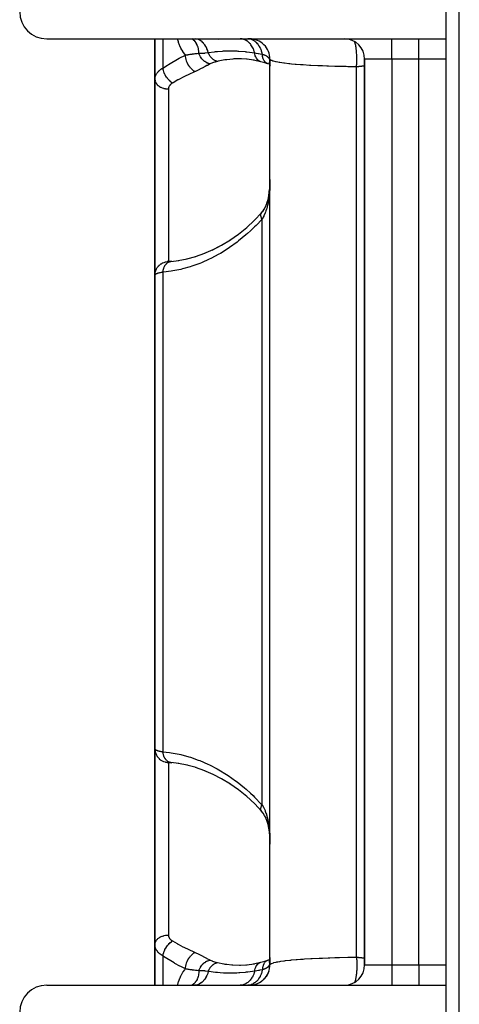
# Model space of a CAD drawing. Units: millimetres. Extents: x -302 to 494, y -351 to 351.
# Drawn here: x -70 to -38, y 233 to 306 of the extents above; entities that cross this region are included whole.
import ezdxf

# ---------------------------------------------------------------- set-up
doc = ezdxf.new("R2010")
doc.units = ezdxf.units.MM
doc.linetypes.add('DASHED', pattern=[9.652, 8.128, -1.524])
doc.layers.add('nevidi', color=4, linetype='DASHED')

msp = doc.modelspace()

# ---------------------------------------------------------------- linework, layer by layer
at = {"color": 2}
for p, q in [((-39, 346.75), (-39, 304.75)), ((-38, 193.75), (-38, 345.75)), ((-68.5, 304.75), (-39, 304.75)), ((-60.5, 304.75), (-60.5, 301.746)), ((-60.5, 301.746), (-60.5, 304.75)), ((-57.659, 304.75), (-57.631, 304.746)), ((-57.5, 304.742), (-57.5, 304.744)), ((-39, 304.746), (-39, 303.25)), ((-53.683, 303.241), (-54.237, 303.275)), ((-53.165, 303.164), (-53.734, 303.248)), ((-52.663, 303.051), (-53.23, 303.178)), ((-52.012, 302.955), (-52.025, 303.015)), ((-52.022, 303.068), (-52.021, 303.057)), ((-52, 303.25), (-52.001, 303.228)), ((-52, 236.25), (-52, 303.25)), ((-52, 236.25), (-52, 303.25)), ((-45, 303.25), (-45, 236.25)), ((-45, 236.25), (-45, 303.25)), ((-39, 303.25), (-39, 236.25)), ((-39, 303.25), (-39, 236.25)), ((-52.049, 302.868), (-52.165, 302.909)), ((-52.105, 302.892), (-52.165, 302.909)), ((-52.01, 302.936), (-52.023, 302.969)), ((-52.003, 302.847), (-52.02, 302.856)), ((-52.003, 302.848), (-52.02, 302.855)), ((-52.009, 302.913), (-52.017, 302.927)), ((-52.012, 302.957), (-52.012, 302.955)), ((-52.007, 302.889), (-52.01, 302.893)), ((-52.003, 302.854), (-52.007, 302.856)), ((-52.004, 302.919), (-52.004, 302.921)), ((-52.004, 302.905), (-52.004, 302.906)), ((-52, 302.845), (-52.002, 302.846)), ((-51.934, 302.808), (-51.935, 302.809)), ((-51.934, 302.805), (-51.935, 302.806)), ((-60.5, 287.273), (-60.5, 301.746)), ((-60.5, 301.746), (-60.5, 287.273)), ((-52.002, 294.094), (-52.002, 294.123)), ((-52.13, 292.898), (-52.127, 292.909)), ((-58.774, 288.354), (-58.109, 288.483)), ((-58.142, 288.474), (-57.472, 288.658)), ((-57.514, 288.643), (-56.825, 288.888)), ((-59.326, 288.291), (-58.736, 288.361)), ((-60.5, 287.273), (-60.5, 252.227)), ((-60.5, 252.227), (-60.5, 287.273)), ((-60.5, 274), (-60.5, 273.095)), ((-60.5, 266.9), (-60.5, 266.405)), ((-60.5, 266.405), (-60.5, 266.9)), ((-60.5, 237.754), (-60.5, 252.227)), ((-60.5, 252.227), (-60.5, 237.754)), ((-60.5, 251.564), (-60.5, 251.567)), ((-59.604, 251.233), (-59.599, 251.233)), ((-59.522, 251.229), (-59.544, 251.23)), ((-58.734, 251.139), (-59.326, 251.209)), ((-59.276, 251.203), (-59.326, 251.209)), ((-58.103, 251.016), (-58.774, 251.146)), ((-57.466, 250.84), (-58.138, 251.025)), ((-56.816, 250.609), (-57.506, 250.855)), ((-60.5, 237.754), (-60.5, 234.749)), ((-60.5, 234.749), (-60.5, 237.754)), ((-54.239, 236.225), (-53.69, 236.258)), ((-53.736, 236.251), (-53.15, 236.339)), ((-53.23, 236.322), (-52.663, 236.449)), ((-52.663, 236.449), (-52.662, 236.449)), ((-52.164, 236.59), (-52.049, 236.632)), ((-52.059, 235.833), (-52.026, 235.976)), ((-52.025, 236.485), (-52.013, 236.541)), ((-52.024, 236.531), (-52.01, 236.564)), ((-52.023, 235.989), (-52.005, 236.136)), ((-52.017, 236.573), (-52.009, 236.587)), ((-52.009, 236.608), (-52.007, 236.611)), ((-52.007, 236.644), (-52.004, 236.646)), ((-52.003, 236.148), (-52.001, 236.268)), ((-39, 236.25), (-39, 234.754)), ((-52.473, 235.156), (-52.377, 235.256)), ((-52.362, 235.272), (-52.277, 235.383)), ((-52.265, 235.399), (-52.19, 235.521)), ((-52.181, 235.536), (-52.119, 235.666)), ((-52.112, 235.681), (-52.064, 235.818)), ((-39, 235.314), (-39, 235.317)), ((-39, 235.317), (-39, 235.314)), ((-68.934, 234.699), (-68.927, 234.701)), ((-68.5, 234.75), (-39, 234.75)), ((-57.661, 234.75), (-57.632, 234.754)), ((-53.297, 234.765), (-53.204, 234.78)), ((-53.175, 234.786), (-53.048, 234.82)), ((-53.02, 234.829), (-52.896, 234.877)), ((-52.871, 234.888), (-52.752, 234.95)), ((-52.714, 234.973), (-52.616, 235.039)), ((-52.596, 235.053), (-52.491, 235.141)), ((-39, 234.75), (-39, 192.75))]:
    msp.add_line(p, q, dxfattribs=at)
for points in [[(-54.097, 303.271), (-54.172, 303.272), (-54.258, 303.272)], [(-52.173, 302.912), (-52.383, 302.977), (-52.663, 303.051)], [(-52, 302.739), (-52.003, 302.851), (-52.012, 302.957)], [(-52, 294.339), (-52.002, 294.094), (-52.003, 294.036)], [(-52.087, 293.125), (-52.045, 293.433), (-52.028, 293.61)], [(-52.044, 293.401), (-52.019, 293.724), (-52.003, 294.054)], [(-52.217, 292.589), (-52.141, 292.87), (-52.085, 293.139)], [(-52.642, 291.846), (-52.506, 292.018), (-52.42, 292.151)], [(-52.532, 291.969), (-52.399, 292.185), (-52.295, 292.397)], [(-52.303, 292.374), (-52.207, 292.635), (-52.181, 292.722)], [(-53.74, 290.778), (-53.129, 291.344), (-52.615, 291.88)], [(-54.972, 289.852), (-54.323, 290.311), (-53.716, 290.8)], [(-56.264, 289.125), (-55.584, 289.482), (-54.916, 289.89)], [(-56.889, 288.86), (-56.204, 289.16), (-55.734, 289.404)], [(-59.311, 288.294), (-59.35, 288.291), (-59.387, 288.287), (-59.42, 288.284), (-59.452, 288.281), (-59.48, 288.279), (-59.506, 288.276), (-59.529, 288.274), (-59.549, 288.272), (-59.566, 288.27), (-59.58, 288.269), (-59.591, 288.268), (-59.599, 288.267), (-59.604, 288.267)], [(-59.326, 288.291), (-59.319, 288.293), (-59.289, 288.296), (-59.276, 288.297)], [(-59.585, 251.232), (-59.599, 251.233), (-59.591, 251.232), (-59.58, 251.231), (-59.566, 251.23), (-59.549, 251.228), (-59.529, 251.226), (-59.506, 251.224), (-59.481, 251.222), (-59.452, 251.219), (-59.421, 251.216), (-59.387, 251.213), (-59.351, 251.21), (-59.311, 251.206), (-59.276, 251.203)], [(-54.914, 249.609), (-55.582, 250.016), (-56.197, 250.337), (-56.88, 250.637)], [(-53.714, 248.697), (-54.32, 249.187), (-54.97, 249.647)], [(-52.616, 247.62), (-53.127, 248.154), (-53.737, 248.719)], [(-52.29, 247.093), (-52.398, 247.312), (-52.505, 247.48), (-52.642, 247.654)], [(-52.606, 247.61), (-52.611, 247.615), (-52.639, 247.648), (-52.642, 247.654)], [(-52.085, 246.356), (-52.14, 246.624), (-52.205, 246.86), (-52.302, 247.122)], [(-52.003, 245.445), (-52.018, 245.772), (-52.044, 246.061), (-52.086, 246.368)], [(-52.022, 236.432), (-52.003, 236.649), (-52.001, 236.706)], [(-52, 236.79), (-52.003, 236.589), (-52.004, 236.559)], [(-54.258, 236.228), (-54.248, 236.228), (-54.173, 236.228), (-53.789, 236.246)], [(-52.663, 236.449), (-52.383, 236.523), (-52.161, 236.59)], [(-52.104, 236.608), (-52.106, 236.607), (-52.157, 236.593), (-52.164, 236.59)], [(-52.13, 236.595), (-52.021, 236.644), (-52.003, 236.653)]]:
    msp.add_lwpolyline(points, dxfattribs=at)
for centre, radius, start, end in [((-68.5, 306.75), 2, 180, 270), ((-53.5, 303.25), 1.5, 359.99991, 90), ((-46.5, 303.25), 1.5, 0, 90), ((-53.5, 236.25), 1.5, 270, 360), ((-46.5, 236.25), 1.5, 270, 0), ((-68.5, 232.75), 2, 90, 180), ((-68.5, 232.75), 2, 102.55541, 102.95451)]:
    msp.add_arc(centre, radius, start, end, dxfattribs=at)
at = {"layer": 'nevidi', "color": 7, "linetype": 'Continuous'}
for p, q in [((-59.914, 304.75), (-59.914, 302.59)), ((-55.826, 304.675), (-55.827, 304.674)), ((-43, 303.25), (-43, 304.75)), ((-41, 303.25), (-41, 304.75)), ((-52.016, 303.166), (-52.022, 303.07)), ((-43, 303.25), (-45, 303.25)), ((-43, 303.25), (-43, 236.25)), ((-41, 303.25), (-43, 303.25)), ((-41, 236.25), (-41, 303.25)), ((-39, 303.25), (-41, 303.25)), ((-45.6, 236.82), (-45.6, 302.68)), ((-59.5, 301.043), (-59.5, 288.275)), ((-52.586, 248.088), (-52.586, 291.412)), ((-59.55, 288.27), (-59.525, 288.271)), ((-59.914, 287.488), (-59.914, 252.012)), ((-45.6, 268.023), (-45.6, 268.021)), ((-59.538, 251.229), (-59.518, 251.228)), ((-59.5, 251.225), (-59.5, 238.457)), ((-59.326, 251.209), (-59.334, 251.21)), ((-59.914, 236.91), (-59.914, 234.749)), ((-52.022, 236.421), (-52.016, 236.334)), ((-45, 236.25), (-43, 236.25)), ((-43, 236.25), (-41, 236.25)), ((-43, 236.25), (-43, 234.75)), ((-41, 236.25), (-39, 236.25)), ((-41, 236.25), (-41, 234.75))]:
    msp.add_line(p, q, dxfattribs=at)
for points in [[(-58.242, 303.549), (-58.291, 303.609), (-58.313, 303.637), (-58.431, 303.804), (-58.45, 303.835), (-58.555, 304.015), (-58.572, 304.048), (-58.577, 304.057), (-58.663, 304.242), (-58.677, 304.277), (-58.753, 304.483), (-58.766, 304.522), (-58.827, 304.74), (-58.829, 304.75)], [(-57.25, 303.682), (-57.253, 303.799), (-57.255, 303.825), (-57.256, 303.838), (-57.257, 303.843), (-57.274, 303.972), (-57.278, 303.997), (-57.28, 304.004), (-57.281, 304.009), (-57.313, 304.137), (-57.32, 304.161), (-57.321, 304.162), (-57.323, 304.167), (-57.371, 304.291), (-57.379, 304.31), (-57.381, 304.313), (-57.382, 304.314), (-57.447, 304.432), (-57.455, 304.444), (-57.457, 304.448), (-57.459, 304.451), (-57.539, 304.556), (-57.545, 304.563), (-57.548, 304.567), (-57.554, 304.573), (-57.646, 304.663), (-57.65, 304.666), (-57.653, 304.669), (-57.663, 304.677), (-57.767, 304.751)], [(-56.558, 303.733), (-56.597, 303.868), (-56.6, 303.876), (-56.601, 303.881), (-56.655, 304.021), (-56.659, 304.029), (-56.661, 304.034), (-56.726, 304.164), (-56.73, 304.171), (-56.732, 304.176), (-56.808, 304.295), (-56.813, 304.302), (-56.815, 304.306), (-56.9, 304.412), (-56.906, 304.418), (-56.909, 304.421), (-57.002, 304.513), (-57.008, 304.518), (-57.011, 304.521), (-57.111, 304.598), (-57.117, 304.602), (-57.121, 304.604), (-57.227, 304.665), (-57.234, 304.668), (-57.237, 304.67), (-57.348, 304.713), (-57.354, 304.715), (-57.358, 304.716), (-57.472, 304.741), (-57.478, 304.742)], [(-53.128, 303.712), (-53.142, 303.764), (-53.143, 303.768), (-53.155, 303.809), (-53.158, 303.819), (-53.197, 303.933), (-53.199, 303.937), (-53.22, 303.989), (-53.224, 303.999), (-53.268, 304.092), (-53.269, 304.095), (-53.302, 304.157), (-53.307, 304.166), (-53.352, 304.238), (-53.354, 304.241), (-53.4, 304.308), (-53.406, 304.316), (-53.449, 304.37), (-53.451, 304.373), (-53.513, 304.441), (-53.519, 304.448), (-53.557, 304.484), (-53.559, 304.486), (-53.637, 304.552), (-53.644, 304.557), (-53.675, 304.579), (-53.678, 304.581), (-53.772, 304.639), (-53.78, 304.643), (-53.801, 304.654), (-53.804, 304.656), (-53.914, 304.702), (-53.922, 304.705), (-53.933, 304.708), (-53.936, 304.709), (-54.061, 304.739), (-54.069, 304.74), (-54.069, 304.741), (-54.072, 304.741), (-54.193, 304.75)], [(-52.562, 303.613), (-52.571, 303.659), (-52.579, 303.697), (-52.598, 303.77), (-52.599, 303.773), (-52.619, 303.841), (-52.631, 303.877), (-52.653, 303.939), (-52.655, 303.942), (-52.684, 304.013), (-52.699, 304.047), (-52.724, 304.097), (-52.726, 304.1), (-52.765, 304.173), (-52.784, 304.204), (-52.809, 304.243), (-52.81, 304.246), (-52.861, 304.317), (-52.882, 304.345), (-52.906, 304.373), (-52.908, 304.376), (-52.97, 304.444), (-52.993, 304.467), (-53.014, 304.487), (-53.017, 304.489), (-53.09, 304.551), (-53.116, 304.57), (-53.132, 304.582), (-53.135, 304.584), (-53.219, 304.636), (-53.246, 304.651), (-53.258, 304.656), (-53.261, 304.658), (-53.356, 304.698), (-53.384, 304.708), (-53.39, 304.71), (-53.393, 304.711), (-53.497, 304.736), (-53.525, 304.741), (-53.526, 304.741), (-53.528, 304.742), (-53.64, 304.75)], [(-45.6, 302.68), (-45.593, 302.762), (-45.589, 302.826), (-45.587, 302.855), (-45.583, 302.944), (-45.58, 303.009), (-45.579, 303.039), (-45.577, 303.13), (-45.576, 303.196), (-45.576, 303.227), (-45.576, 303.317), (-45.577, 303.384), (-45.578, 303.414), (-45.58, 303.504), (-45.583, 303.569), (-45.585, 303.599), (-45.59, 303.687), (-45.594, 303.75), (-45.596, 303.778), (-45.604, 303.862), (-45.61, 303.923), (-45.613, 303.95), (-45.623, 304.029), (-45.631, 304.085), (-45.634, 304.11), (-45.646, 304.183), (-45.655, 304.234), (-45.66, 304.257), (-45.673, 304.322), (-45.684, 304.368), (-45.689, 304.388), (-45.704, 304.445), (-45.716, 304.484), (-45.721, 304.501), (-45.734, 304.538)], [(-57.25, 303.682), (-57.23, 303.681), (-57.058, 303.681), (-57.041, 303.682), (-57.015, 303.683), (-56.921, 303.69), (-56.819, 303.7), (-56.807, 303.701), (-56.782, 303.704), (-56.583, 303.729), (-56.576, 303.73), (-56.558, 303.733)], [(-56.558, 303.733), (-56.086, 303.798), (-56.025, 303.805), (-56.01, 303.807), (-55.881, 303.82), (-55.511, 303.848), (-55.437, 303.852), (-55.416, 303.853), (-55.163, 303.861), (-54.942, 303.864), (-54.868, 303.863), (-54.837, 303.863), (-54.454, 303.851), (-54.373, 303.847), (-54.299, 303.842), (-54.291, 303.842), (-53.836, 303.802), (-53.791, 303.798), (-53.783, 303.797), (-53.762, 303.794), (-53.715, 303.789), (-53.316, 303.738), (-53.171, 303.718), (-53.128, 303.712)], [(-55.871, 303.08), (-55.934, 303.095), (-55.938, 303.097), (-55.945, 303.099), (-55.948, 303.1), (-56.005, 303.12), (-56.009, 303.122), (-56.031, 303.131), (-56.033, 303.132), (-56.076, 303.153), (-56.079, 303.155), (-56.114, 303.175), (-56.117, 303.176), (-56.144, 303.193), (-56.148, 303.196), (-56.194, 303.229), (-56.197, 303.231), (-56.21, 303.241), (-56.214, 303.244), (-56.271, 303.294), (-56.273, 303.296), (-56.277, 303.3), (-56.333, 303.358), (-56.336, 303.362), (-56.342, 303.368), (-56.344, 303.371), (-56.388, 303.426), (-56.392, 303.43), (-56.408, 303.452), (-56.41, 303.454), (-56.44, 303.499), (-56.443, 303.503), (-56.466, 303.542), (-56.468, 303.545), (-56.486, 303.577), (-56.489, 303.581), (-56.518, 303.639), (-56.519, 303.642), (-56.527, 303.659), (-56.529, 303.664), (-56.558, 303.733)], [(-53.128, 303.712), (-53.012, 303.694), (-52.882, 303.672), (-52.845, 303.666), (-52.844, 303.666), (-52.599, 303.62), (-52.593, 303.619), (-52.562, 303.613)], [(-52.663, 303.051), (-52.665, 303.052), (-52.738, 303.077), (-52.743, 303.079), (-52.745, 303.08), (-52.814, 303.118), (-52.818, 303.121), (-52.82, 303.122), (-52.883, 303.172), (-52.888, 303.176), (-52.889, 303.177), (-52.946, 303.239), (-52.95, 303.243), (-52.951, 303.245), (-53.001, 303.317), (-53.004, 303.322), (-53.005, 303.324), (-53.047, 303.406), (-53.05, 303.412), (-53.051, 303.414), (-53.084, 303.503), (-53.086, 303.51), (-53.087, 303.512), (-53.112, 303.608), (-53.113, 303.615), (-53.114, 303.618), (-53.128, 303.712)], [(-59.914, 302.59), (-59.566, 302.813), (-59.507, 302.851), (-59.14, 303.07), (-59.08, 303.105), (-58.712, 303.309), (-58.652, 303.34), (-58.284, 303.528), (-58.242, 303.549)], [(-58.242, 303.549), (-58.183, 303.558), (-58.087, 303.574), (-58.07, 303.577), (-58.046, 303.581), (-58.031, 303.583), (-57.996, 303.589), (-57.96, 303.595), (-57.892, 303.606), (-57.85, 303.612), (-57.804, 303.619), (-57.784, 303.622), (-57.75, 303.627), (-57.74, 303.628), (-57.67, 303.637), (-57.629, 303.643), (-57.595, 303.647), (-57.537, 303.653), (-57.515, 303.656), (-57.501, 303.657), (-57.405, 303.667), (-57.398, 303.668), (-57.384, 303.67), (-57.277, 303.68), (-57.275, 303.68), (-57.25, 303.682)], [(-57.535, 302.325), (-57.607, 302.364), (-57.61, 302.367), (-57.614, 302.369), (-57.693, 302.424), (-57.697, 302.427), (-57.7, 302.43), (-57.777, 302.496), (-57.78, 302.499), (-57.784, 302.503), (-57.857, 302.578), (-57.861, 302.582), (-57.864, 302.586), (-57.933, 302.67), (-57.936, 302.674), (-57.939, 302.678), (-58.002, 302.77), (-58.005, 302.774), (-58.008, 302.779), (-58.064, 302.876), (-58.067, 302.881), (-58.069, 302.886), (-58.118, 302.988), (-58.12, 302.993), (-58.122, 302.998), (-58.163, 303.103), (-58.164, 303.108), (-58.166, 303.113), (-58.198, 303.219), (-58.199, 303.224), (-58.201, 303.229), (-58.223, 303.335), (-58.224, 303.34), (-58.225, 303.345), (-58.238, 303.449), (-58.239, 303.454), (-58.239, 303.459), (-58.242, 303.549)], [(-56.425, 302.895), (-56.494, 302.91), (-56.498, 302.911), (-56.523, 302.918), (-56.527, 302.919), (-56.579, 302.937), (-56.582, 302.938), (-56.632, 302.959), (-56.636, 302.96), (-56.661, 302.972), (-56.665, 302.974), (-56.737, 303.013), (-56.741, 303.015), (-56.742, 303.016), (-56.746, 303.018), (-56.82, 303.067), (-56.823, 303.07), (-56.838, 303.081), (-56.841, 303.083), (-56.894, 303.126), (-56.897, 303.129), (-56.932, 303.161), (-56.935, 303.164), (-56.963, 303.192), (-56.966, 303.195), (-57.018, 303.252), (-57.02, 303.255), (-57.027, 303.264), (-57.03, 303.267), (-57.086, 303.341), (-57.088, 303.345), (-57.094, 303.353), (-57.096, 303.356), (-57.138, 303.424), (-57.14, 303.427), (-57.159, 303.462), (-57.161, 303.465), (-57.183, 303.51), (-57.185, 303.514), (-57.213, 303.576), (-57.214, 303.58), (-57.222, 303.599), (-57.223, 303.603), (-57.25, 303.682)], [(-55.871, 303.08), (-56.046, 303.034), (-56.067, 303.028), (-56.104, 303.017), (-56.238, 302.973), (-56.257, 302.965), (-56.413, 302.9), (-56.425, 302.895)], [(-54.258, 303.272), (-54.677, 303.26), (-54.751, 303.255), (-55.197, 303.208), (-55.255, 303.2), (-55.329, 303.189), (-55.831, 303.09), (-55.871, 303.08)], [(-52.562, 303.613), (-52.543, 303.607), (-52.514, 303.598), (-52.482, 303.587), (-52.472, 303.584), (-52.468, 303.582), (-52.457, 303.578), (-52.404, 303.558), (-52.404, 303.558), (-52.4, 303.556), (-52.387, 303.551), (-52.374, 303.545), (-52.353, 303.536), (-52.341, 303.53), (-52.306, 303.512), (-52.302, 303.51), (-52.29, 303.503), (-52.281, 303.498), (-52.262, 303.487), (-52.226, 303.464), (-52.226, 303.464), (-52.222, 303.461), (-52.216, 303.457), (-52.211, 303.453), (-52.184, 303.433), (-52.174, 303.425), (-52.162, 303.414), (-52.153, 303.406), (-52.15, 303.404), (-52.129, 303.383), (-52.119, 303.373), (-52.107, 303.359), (-52.101, 303.351), (-52.1, 303.351), (-52.092, 303.34), (-52.089, 303.335), (-52.069, 303.307), (-52.065, 303.3), (-52.06, 303.291), (-52.056, 303.283), (-52.05, 303.271), (-52.04, 303.249), (-52.035, 303.236), (-52.034, 303.234), (-52.031, 303.227), (-52.031, 303.225), (-52.022, 303.196), (-52.016, 303.169), (-52.016, 303.166)], [(-52.247, 302.949), (-52.269, 302.963), (-52.27, 302.964), (-52.31, 302.994), (-52.317, 302.999), (-52.341, 303.022), (-52.343, 303.023), (-52.373, 303.056), (-52.379, 303.062), (-52.405, 303.095), (-52.406, 303.097), (-52.428, 303.129), (-52.433, 303.137), (-52.459, 303.182), (-52.46, 303.184), (-52.474, 303.213), (-52.478, 303.221), (-52.502, 303.28), (-52.503, 303.282), (-52.511, 303.306), (-52.515, 303.316), (-52.534, 303.388), (-52.535, 303.39), (-52.539, 303.408), (-52.541, 303.418), (-52.554, 303.504), (-52.555, 303.507), (-52.556, 303.516), (-52.557, 303.526), (-52.562, 303.613)], [(-52.001, 303.228), (-52.002, 303.223), (-52.006, 303.2), (-52.007, 303.196), (-52.014, 303.172), (-52.015, 303.168), (-52.016, 303.166)], [(-52.016, 303.166), (-52.005, 302.976), (-52.004, 302.944), (-52.004, 302.941), (-52, 302.739)], [(-45.6, 302.68), (-45.608, 302.68), (-46.241, 302.69), (-46.243, 302.69), (-46.37, 302.692), (-46.976, 302.706), (-47.099, 302.71), (-47.21, 302.713), (-47.68, 302.728), (-47.798, 302.732), (-48.123, 302.744), (-48.35, 302.754), (-48.46, 302.759), (-48.969, 302.784), (-48.97, 302.784), (-49.072, 302.789), (-49.539, 302.818), (-49.632, 302.824), (-49.732, 302.831), (-50.058, 302.856), (-50.142, 302.863), (-50.401, 302.886), (-50.519, 302.897), (-50.592, 302.904), (-50.917, 302.941), (-50.964, 302.947), (-50.979, 302.949), (-51.256, 302.989), (-51.308, 302.997), (-51.411, 303.015), (-51.532, 303.039), (-51.573, 303.048), (-51.737, 303.089), (-51.744, 303.091), (-51.774, 303.1), (-51.87, 303.135), (-51.892, 303.145), (-51.911, 303.155), (-51.934, 303.168), (-51.977, 303.202), (-51.986, 303.211), (-52, 303.25)], [(-60.5, 301.746), (-60.499, 301.792), (-60.498, 301.801), (-60.492, 301.856), (-60.491, 301.865), (-60.481, 301.913), (-60.48, 301.92), (-60.478, 301.929), (-60.462, 301.983), (-60.459, 301.992), (-60.439, 302.045), (-60.435, 302.054), (-60.425, 302.075), (-60.41, 302.107), (-60.405, 302.115), (-60.375, 302.167), (-60.37, 302.176), (-60.335, 302.227), (-60.333, 302.23), (-60.329, 302.235), (-60.29, 302.284), (-60.283, 302.292), (-60.24, 302.34), (-60.232, 302.348), (-60.207, 302.373), (-60.185, 302.394), (-60.176, 302.401), (-60.124, 302.446), (-60.115, 302.453), (-60.058, 302.496), (-60.049, 302.503), (-60.048, 302.504), (-59.988, 302.545), (-59.978, 302.551), (-59.914, 302.59)], [(-59.207, 301.48), (-59.263, 301.518), (-59.276, 301.528), (-59.28, 301.53), (-59.343, 301.581), (-59.356, 301.592), (-59.359, 301.595), (-59.421, 301.652), (-59.433, 301.664), (-59.437, 301.667), (-59.497, 301.73), (-59.508, 301.743), (-59.511, 301.747), (-59.568, 301.815), (-59.579, 301.829), (-59.582, 301.833), (-59.635, 301.905), (-59.646, 301.92), (-59.648, 301.924), (-59.697, 302), (-59.706, 302.015), (-59.709, 302.019), (-59.752, 302.097), (-59.76, 302.113), (-59.763, 302.117), (-59.8, 302.196), (-59.807, 302.213), (-59.809, 302.217), (-59.841, 302.297), (-59.847, 302.313), (-59.848, 302.317), (-59.874, 302.396), (-59.878, 302.412), (-59.88, 302.416), (-59.898, 302.493), (-59.902, 302.509), (-59.902, 302.513), (-59.914, 302.588), (-59.914, 302.59)], [(-57.535, 302.325), (-57.666, 302.268), (-57.885, 302.169), (-57.945, 302.141), (-58.313, 301.963), (-58.373, 301.933), (-58.74, 301.742), (-58.776, 301.723), (-58.8, 301.709), (-59.166, 301.504), (-59.207, 301.48)], [(-56.425, 302.895), (-56.627, 302.789), (-56.662, 302.77), (-56.787, 302.702), (-56.885, 302.647), (-56.923, 302.626), (-57.172, 302.495), (-57.215, 302.474), (-57.501, 302.34), (-57.535, 302.325)], [(-52.172, 302.912), (-52.189, 302.919), (-52.191, 302.92), (-52.24, 302.945)], [(-45, 302.746), (-45.052, 302.738), (-45.065, 302.736), (-45.13, 302.726), (-45.143, 302.724), (-45.198, 302.717), (-45.209, 302.715), (-45.223, 302.714), (-45.291, 302.706), (-45.305, 302.704), (-45.373, 302.697), (-45.388, 302.696), (-45.439, 302.691), (-45.458, 302.69), (-45.473, 302.688), (-45.544, 302.683), (-45.559, 302.682), (-45.6, 302.68)], [(-60.5, 301.746), (-60.496, 301.685), (-60.494, 301.672), (-60.491, 301.652), (-60.478, 301.6), (-60.474, 301.586), (-60.464, 301.56), (-60.445, 301.516), (-60.438, 301.503), (-60.42, 301.471), (-60.397, 301.436), (-60.389, 301.424), (-60.359, 301.386), (-60.336, 301.361), (-60.325, 301.349), (-60.283, 301.309), (-60.263, 301.291), (-60.249, 301.281), (-60.193, 301.239), (-60.177, 301.229), (-60.162, 301.219), (-60.09, 301.179), (-60.081, 301.174), (-60.065, 301.166), (-59.976, 301.128), (-59.959, 301.122), (-59.864, 301.092), (-59.855, 301.089), (-59.846, 301.087), (-59.747, 301.065), (-59.728, 301.062), (-59.726, 301.061), (-59.626, 301.049), (-59.606, 301.047), (-59.594, 301.046), (-59.503, 301.043), (-59.5, 301.043)], [(-59.207, 301.48), (-59.234, 301.464), (-59.239, 301.46), (-59.27, 301.44), (-59.274, 301.436), (-59.303, 301.414), (-59.308, 301.411), (-59.334, 301.388), (-59.338, 301.384), (-59.362, 301.361), (-59.366, 301.357), (-59.388, 301.332), (-59.392, 301.328), (-59.412, 301.303), (-59.415, 301.299), (-59.432, 301.273), (-59.435, 301.268), (-59.45, 301.242), (-59.453, 301.237), (-59.466, 301.21), (-59.467, 301.205), (-59.478, 301.177), (-59.48, 301.173), (-59.488, 301.144), (-59.489, 301.14), (-59.495, 301.111), (-59.495, 301.106), (-59.499, 301.077), (-59.499, 301.076), (-59.499, 301.072), (-59.5, 301.043)], [(-52.003, 294.036), (-52.008, 293.853), (-52.011, 293.759), (-52.014, 293.702), (-52.019, 293.609), (-52.03, 293.43), (-52.035, 293.374), (-52.06, 293.109), (-52.067, 293.054), (-52.075, 292.991), (-52.103, 292.796), (-52.112, 292.743), (-52.161, 292.492), (-52.167, 292.466), (-52.173, 292.441), (-52.236, 292.2), (-52.25, 292.151), (-52.293, 292.02), (-52.329, 291.923), (-52.347, 291.877), (-52.441, 291.665), (-52.452, 291.644), (-52.463, 291.623), (-52.576, 291.427), (-52.586, 291.412)], [(-52.586, 291.412), (-53.025, 290.945), (-53.133, 290.836), (-53.443, 290.538), (-53.66, 290.341), (-53.771, 290.243), (-54.312, 289.798), (-54.426, 289.71), (-54.98, 289.312), (-55.097, 289.233), (-55.665, 288.88), (-55.785, 288.811), (-56.362, 288.504), (-56.483, 288.445), (-57.062, 288.187), (-57.183, 288.138), (-57.763, 287.928), (-57.885, 287.889), (-58.466, 287.725), (-58.588, 287.696), (-59.17, 287.579), (-59.292, 287.56), (-59.876, 287.491), (-59.914, 287.488)], [(-52.586, 291.412), (-52.617, 291.478), (-52.621, 291.488), (-52.625, 291.498), (-52.649, 291.565), (-52.652, 291.575), (-52.655, 291.584), (-52.668, 291.646), (-52.67, 291.656), (-52.671, 291.664), (-52.674, 291.72), (-52.674, 291.729), (-52.674, 291.736), (-52.667, 291.786), (-52.665, 291.793), (-52.663, 291.799), (-52.646, 291.841), (-52.642, 291.846), (-52.639, 291.852), (-52.611, 291.885), (-52.606, 291.89)], [(-60.5, 287.273), (-60.5, 287.275), (-60.494, 287.379), (-60.492, 287.398), (-60.491, 287.407), (-60.473, 287.5), (-60.468, 287.519), (-60.463, 287.538), (-60.437, 287.618), (-60.43, 287.637), (-60.419, 287.664), (-60.388, 287.731), (-60.378, 287.749), (-60.359, 287.784), (-60.325, 287.837), (-60.313, 287.854), (-60.283, 287.894), (-60.249, 287.935), (-60.236, 287.949), (-60.193, 287.994), (-60.162, 288.022), (-60.147, 288.035), (-60.09, 288.08), (-60.065, 288.097), (-60.048, 288.108), (-59.976, 288.151), (-59.958, 288.16), (-59.941, 288.169), (-59.854, 288.207), (-59.846, 288.21), (-59.827, 288.217), (-59.727, 288.246), (-59.726, 288.246), (-59.708, 288.25), (-59.606, 288.267), (-59.594, 288.268), (-59.586, 288.269), (-59.55, 288.27)], [(-59.914, 287.488), (-59.905, 287.561), (-59.905, 287.564), (-59.903, 287.572), (-59.902, 287.582), (-59.888, 287.649), (-59.886, 287.659), (-59.883, 287.671), (-59.879, 287.688), (-59.866, 287.733), (-59.863, 287.743), (-59.853, 287.773), (-59.847, 287.789), (-59.838, 287.813), (-59.835, 287.823), (-59.815, 287.869), (-59.808, 287.884), (-59.805, 287.89), (-59.801, 287.899), (-59.769, 287.958), (-59.767, 287.961), (-59.762, 287.969), (-59.76, 287.972), (-59.724, 288.027), (-59.719, 288.034), (-59.715, 288.038), (-59.706, 288.051), (-59.677, 288.086), (-59.671, 288.093), (-59.656, 288.109), (-59.646, 288.12), (-59.626, 288.139), (-59.619, 288.145), (-59.59, 288.17), (-59.579, 288.179), (-59.571, 288.185), (-59.564, 288.19), (-59.52, 288.219), (-59.513, 288.224), (-59.508, 288.226), (-59.506, 288.228), (-59.453, 288.254), (-59.446, 288.257), (-59.445, 288.257), (-59.434, 288.262), (-59.39, 288.277), (-59.383, 288.279), (-59.369, 288.283), (-59.356, 288.286), (-59.326, 288.291)], [(-59.914, 287.488), (-59.967, 287.478), (-59.977, 287.476), (-60.038, 287.464), (-60.048, 287.462), (-60.048, 287.462), (-60.105, 287.45), (-60.114, 287.448), (-60.167, 287.436), (-60.175, 287.434), (-60.207, 287.426), (-60.224, 287.421), (-60.231, 287.419), (-60.276, 287.406), (-60.283, 287.404), (-60.323, 287.391), (-60.329, 287.389), (-60.333, 287.387), (-60.364, 287.375), (-60.37, 287.373), (-60.4, 287.36), (-60.405, 287.358), (-60.425, 287.348), (-60.431, 287.345), (-60.434, 287.343), (-60.456, 287.33), (-60.459, 287.328), (-60.475, 287.315), (-60.477, 287.313), (-60.481, 287.31), (-60.489, 287.301), (-60.49, 287.299), (-60.497, 287.286), (-60.498, 287.284)], [(-60.5, 252.227), (-60.496, 252.141), (-60.494, 252.121), (-60.491, 252.093), (-60.478, 252.019), (-60.474, 252), (-60.464, 251.962), (-60.445, 251.9), (-60.438, 251.882), (-60.42, 251.835), (-60.397, 251.786), (-60.389, 251.769), (-60.359, 251.716), (-60.336, 251.679), (-60.325, 251.663), (-60.283, 251.605), (-60.263, 251.58), (-60.249, 251.565), (-60.193, 251.506), (-60.177, 251.491), (-60.162, 251.478), (-60.09, 251.42), (-60.081, 251.414), (-60.065, 251.402), (-59.976, 251.348), (-59.959, 251.339), (-59.864, 251.296), (-59.855, 251.292), (-59.846, 251.289), (-59.747, 251.258), (-59.728, 251.254), (-59.726, 251.253), (-59.626, 251.235), (-59.606, 251.233), (-59.594, 251.232), (-59.576, 251.231)], [(-60.499, 252.218), (-60.498, 252.216), (-60.492, 252.203), (-60.491, 252.201), (-60.481, 252.19), (-60.48, 252.189), (-60.478, 252.187), (-60.462, 252.174), (-60.459, 252.172), (-60.439, 252.159), (-60.435, 252.157), (-60.425, 252.152), (-60.41, 252.144), (-60.405, 252.142), (-60.375, 252.129), (-60.37, 252.127), (-60.335, 252.114), (-60.333, 252.113), (-60.329, 252.112), (-60.29, 252.099), (-60.283, 252.096), (-60.24, 252.084), (-60.232, 252.082), (-60.207, 252.074), (-60.185, 252.069), (-60.176, 252.067), (-60.124, 252.054), (-60.115, 252.052), (-60.058, 252.04), (-60.049, 252.038), (-60.048, 252.038), (-59.988, 252.026), (-59.978, 252.024), (-59.914, 252.012)], [(-59.914, 252.012), (-59.414, 251.958), (-59.292, 251.94), (-58.707, 251.831), (-58.584, 251.803), (-57.998, 251.646), (-57.877, 251.608), (-57.295, 251.405), (-57.174, 251.358), (-56.596, 251.109), (-56.476, 251.052), (-55.901, 250.754), (-55.782, 250.688), (-55.212, 250.342), (-55.095, 250.265), (-54.537, 249.873), (-54.422, 249.787), (-53.879, 249.35), (-53.768, 249.254), (-53.443, 248.962), (-53.239, 248.768), (-53.131, 248.662), (-52.619, 248.124), (-52.586, 248.088)], [(-59.343, 251.212), (-59.356, 251.214), (-59.39, 251.223), (-59.398, 251.225), (-59.421, 251.233), (-59.434, 251.238), (-59.453, 251.246), (-59.46, 251.249), (-59.497, 251.267), (-59.508, 251.274), (-59.513, 251.276), (-59.52, 251.28), (-59.568, 251.313), (-59.571, 251.315), (-59.577, 251.32), (-59.579, 251.321), (-59.626, 251.361), (-59.632, 251.367), (-59.635, 251.37), (-59.646, 251.38), (-59.677, 251.414), (-59.683, 251.42), (-59.697, 251.438), (-59.706, 251.449), (-59.724, 251.473), (-59.729, 251.481), (-59.752, 251.515), (-59.76, 251.528), (-59.767, 251.539), (-59.772, 251.547), (-59.801, 251.601), (-59.805, 251.61), (-59.808, 251.616), (-59.809, 251.619), (-59.838, 251.687), (-59.842, 251.695), (-59.842, 251.696), (-59.847, 251.711), (-59.866, 251.767), (-59.869, 251.777), (-59.874, 251.795), (-59.879, 251.812), (-59.888, 251.851), (-59.891, 251.861), (-59.899, 251.901), (-59.902, 251.918), (-59.905, 251.939), (-59.907, 251.949), (-59.914, 252.01), (-59.914, 252.012)], [(-52.645, 247.659), (-52.663, 247.7), (-52.665, 247.707), (-52.667, 247.714), (-52.674, 247.763), (-52.674, 247.771), (-52.674, 247.779), (-52.671, 247.835), (-52.67, 247.844), (-52.669, 247.853), (-52.655, 247.915), (-52.652, 247.925), (-52.649, 247.934), (-52.625, 248.001), (-52.621, 248.012), (-52.617, 248.022), (-52.586, 248.088)], [(-52.586, 248.088), (-52.485, 247.918), (-52.462, 247.876), (-52.452, 247.856), (-52.364, 247.664), (-52.345, 247.619), (-52.293, 247.48), (-52.264, 247.393), (-52.249, 247.345), (-52.184, 247.105), (-52.171, 247.054), (-52.167, 247.034), (-52.12, 246.803), (-52.111, 246.75), (-52.075, 246.509), (-52.073, 246.493), (-52.066, 246.439), (-52.039, 246.175), (-52.034, 246.12), (-52.019, 245.891), (-52.017, 245.851), (-52.014, 245.795), (-52.008, 245.646), (-52.004, 245.52), (-52.003, 245.463), (-52, 245.183)], [(-60.5, 237.754), (-60.5, 237.756), (-60.494, 237.828), (-60.492, 237.842), (-60.491, 237.848), (-60.473, 237.914), (-60.468, 237.928), (-60.463, 237.94), (-60.437, 237.997), (-60.43, 238.01), (-60.419, 238.029), (-60.388, 238.076), (-60.378, 238.089), (-60.359, 238.113), (-60.325, 238.151), (-60.313, 238.162), (-60.283, 238.191), (-60.249, 238.219), (-60.236, 238.23), (-60.193, 238.261), (-60.162, 238.281), (-60.147, 238.29), (-60.09, 238.321), (-60.065, 238.334), (-60.048, 238.341), (-59.976, 238.371), (-59.958, 238.378), (-59.941, 238.384), (-59.854, 238.411), (-59.846, 238.413), (-59.827, 238.418), (-59.727, 238.438), (-59.726, 238.438), (-59.708, 238.441), (-59.606, 238.453), (-59.594, 238.454), (-59.586, 238.454), (-59.5, 238.457)], [(-59.5, 238.457), (-59.499, 238.433), (-59.499, 238.428), (-59.499, 238.424), (-59.496, 238.398), (-59.495, 238.394), (-59.49, 238.365), (-59.489, 238.36), (-59.481, 238.331), (-59.479, 238.327), (-59.469, 238.299), (-59.467, 238.294), (-59.455, 238.267), (-59.452, 238.262), (-59.437, 238.236), (-59.435, 238.231), (-59.417, 238.205), (-59.414, 238.201), (-59.395, 238.175), (-59.391, 238.171), (-59.369, 238.147), (-59.366, 238.143), (-59.342, 238.119), (-59.338, 238.115), (-59.311, 238.092), (-59.307, 238.089), (-59.279, 238.067), (-59.274, 238.064), (-59.244, 238.043), (-59.239, 238.039), (-59.207, 238.02)], [(-59.914, 236.91), (-59.967, 236.942), (-59.977, 236.949), (-60.038, 236.989), (-60.048, 236.996), (-60.048, 236.996), (-60.105, 237.039), (-60.114, 237.046), (-60.167, 237.09), (-60.175, 237.097), (-60.207, 237.127), (-60.224, 237.144), (-60.231, 237.151), (-60.276, 237.199), (-60.283, 237.207), (-60.323, 237.257), (-60.329, 237.265), (-60.333, 237.27), (-60.364, 237.315), (-60.37, 237.324), (-60.4, 237.375), (-60.405, 237.384), (-60.425, 237.425), (-60.431, 237.436), (-60.434, 237.445), (-60.456, 237.498), (-60.459, 237.507), (-60.475, 237.561), (-60.477, 237.57), (-60.481, 237.587), (-60.489, 237.625), (-60.49, 237.634), (-60.497, 237.69), (-60.498, 237.699), (-60.5, 237.754)], [(-59.914, 236.91), (-59.904, 236.976), (-59.902, 236.991), (-59.901, 236.995), (-59.883, 237.072), (-59.878, 237.088), (-59.877, 237.092), (-59.853, 237.171), (-59.847, 237.187), (-59.845, 237.191), (-59.814, 237.271), (-59.807, 237.287), (-59.806, 237.292), (-59.768, 237.371), (-59.76, 237.387), (-59.758, 237.391), (-59.715, 237.469), (-59.706, 237.485), (-59.704, 237.489), (-59.656, 237.565), (-59.646, 237.58), (-59.643, 237.584), (-59.59, 237.657), (-59.579, 237.671), (-59.576, 237.675), (-59.52, 237.743), (-59.508, 237.757), (-59.505, 237.76), (-59.446, 237.824), (-59.433, 237.836), (-59.43, 237.839), (-59.369, 237.897), (-59.356, 237.908), (-59.352, 237.911), (-59.289, 237.963), (-59.276, 237.972), (-59.273, 237.975), (-59.209, 238.019), (-59.207, 238.02)], [(-59.207, 238.02), (-58.859, 237.823), (-58.8, 237.791), (-58.776, 237.777), (-58.433, 237.597), (-58.373, 237.567), (-58.005, 237.387), (-57.945, 237.359), (-57.666, 237.232), (-57.577, 237.193), (-57.535, 237.175)], [(-58.242, 235.951), (-58.592, 236.128), (-58.652, 236.16), (-59.02, 236.361), (-59.08, 236.395), (-59.447, 236.613), (-59.507, 236.649), (-59.873, 236.883), (-59.914, 236.91)], [(-58.242, 235.951), (-58.239, 236.041), (-58.239, 236.046), (-58.238, 236.051), (-58.225, 236.155), (-58.224, 236.16), (-58.223, 236.165), (-58.201, 236.271), (-58.199, 236.276), (-58.198, 236.281), (-58.166, 236.387), (-58.164, 236.392), (-58.163, 236.397), (-58.122, 236.502), (-58.12, 236.507), (-58.118, 236.512), (-58.069, 236.614), (-58.067, 236.619), (-58.064, 236.624), (-58.008, 236.721), (-58.005, 236.726), (-58.002, 236.73), (-57.939, 236.822), (-57.936, 236.826), (-57.933, 236.83), (-57.864, 236.914), (-57.861, 236.918), (-57.857, 236.922), (-57.784, 236.997), (-57.78, 237.001), (-57.777, 237.004), (-57.7, 237.07), (-57.697, 237.073), (-57.693, 237.076), (-57.614, 237.131), (-57.61, 237.133), (-57.607, 237.136), (-57.535, 237.175)], [(-57.535, 237.175), (-57.26, 237.049), (-57.216, 237.027), (-56.963, 236.895), (-56.924, 236.874), (-56.787, 236.798), (-56.698, 236.749), (-56.662, 236.73), (-56.448, 236.617), (-56.425, 236.605)], [(-52, 236.25), (-52, 236.251), (-51.978, 236.298), (-51.968, 236.308), (-51.934, 236.332), (-51.893, 236.354), (-51.872, 236.364), (-51.87, 236.365), (-51.745, 236.408), (-51.737, 236.411), (-51.713, 236.418), (-51.533, 236.461), (-51.49, 236.47), (-51.411, 236.485), (-51.257, 236.511), (-51.203, 236.52), (-50.964, 236.553), (-50.92, 236.558), (-50.856, 236.566), (-50.523, 236.603), (-50.449, 236.61), (-50.401, 236.614), (-50.064, 236.644), (-49.979, 236.651), (-49.732, 236.669), (-49.545, 236.682), (-49.451, 236.688), (-48.976, 236.716), (-48.969, 236.716), (-48.874, 236.721), (-48.359, 236.746), (-48.248, 236.751), (-48.123, 236.756), (-47.692, 236.772), (-47.572, 236.776), (-47.21, 236.787), (-46.982, 236.793), (-46.857, 236.797), (-46.243, 236.81), (-46.113, 236.813), (-45.6, 236.82)], [(-45.6, 236.82), (-45.597, 236.789), (-45.591, 236.703), (-45.589, 236.674), (-45.585, 236.609), (-45.581, 236.521), (-45.58, 236.491), (-45.578, 236.425), (-45.576, 236.334), (-45.576, 236.304), (-45.576, 236.237), (-45.576, 236.147), (-45.577, 236.116), (-45.579, 236.05), (-45.582, 235.96), (-45.583, 235.931), (-45.586, 235.866), (-45.592, 235.779), (-45.594, 235.75), (-45.599, 235.688), (-45.607, 235.605), (-45.61, 235.577), (-45.617, 235.519), (-45.627, 235.44), (-45.631, 235.415), (-45.639, 235.36), (-45.651, 235.289), (-45.655, 235.266), (-45.665, 235.217), (-45.679, 235.153), (-45.684, 235.132), (-45.695, 235.089), (-45.71, 235.034), (-45.716, 235.016), (-45.728, 234.979), (-45.733, 234.964)], [(-45.6, 236.82), (-45.544, 236.817), (-45.529, 236.816), (-45.458, 236.81), (-45.443, 236.809), (-45.439, 236.809), (-45.373, 236.803), (-45.359, 236.801), (-45.29, 236.794), (-45.276, 236.793), (-45.208, 236.785), (-45.198, 236.783), (-45.194, 236.783), (-45.129, 236.774), (-45.115, 236.772), (-45.051, 236.762), (-45.038, 236.76), (-45, 236.754)], [(-57.25, 235.818), (-57.225, 235.893), (-57.223, 235.897), (-57.213, 235.924), (-57.211, 235.928), (-57.187, 235.982), (-57.185, 235.986), (-57.159, 236.038), (-57.157, 236.042), (-57.142, 236.069), (-57.14, 236.073), (-57.094, 236.147), (-57.091, 236.151), (-57.09, 236.152), (-57.088, 236.155), (-57.033, 236.23), (-57.03, 236.233), (-57.018, 236.248), (-57.015, 236.251), (-56.969, 236.302), (-56.966, 236.305), (-56.932, 236.339), (-56.929, 236.342), (-56.9, 236.369), (-56.897, 236.371), (-56.838, 236.419), (-56.835, 236.422), (-56.826, 236.428), (-56.823, 236.43), (-56.749, 236.48), (-56.746, 236.482), (-56.737, 236.487), (-56.734, 236.489), (-56.668, 236.524), (-56.665, 236.526), (-56.632, 236.541), (-56.629, 236.543), (-56.586, 236.561), (-56.582, 236.562), (-56.523, 236.582), (-56.52, 236.583), (-56.502, 236.588), (-56.498, 236.589), (-56.425, 236.605)], [(-56.558, 235.767), (-56.527, 235.841), (-56.525, 235.847), (-56.521, 235.855), (-56.519, 235.858), (-56.486, 235.923), (-56.483, 235.928), (-56.47, 235.952), (-56.468, 235.955), (-56.44, 236.001), (-56.437, 236.006), (-56.412, 236.043), (-56.41, 236.046), (-56.388, 236.074), (-56.385, 236.079), (-56.347, 236.126), (-56.344, 236.129), (-56.333, 236.142), (-56.329, 236.146), (-56.276, 236.201), (-56.273, 236.204), (-56.269, 236.207), (-56.21, 236.259), (-56.206, 236.262), (-56.2, 236.267), (-56.197, 236.269), (-56.144, 236.307), (-56.14, 236.309), (-56.119, 236.322), (-56.117, 236.324), (-56.076, 236.347), (-56.071, 236.35), (-56.036, 236.366), (-56.033, 236.368), (-56.005, 236.38), (-56.001, 236.382), (-55.951, 236.4), (-55.948, 236.4), (-55.934, 236.405), (-55.929, 236.406), (-55.871, 236.42)], [(-56.425, 236.605), (-56.277, 236.542), (-56.257, 236.535), (-56.104, 236.483), (-56.088, 236.478), (-56.067, 236.472), (-55.887, 236.423), (-55.871, 236.42)], [(-55.871, 236.42), (-55.406, 236.324), (-55.331, 236.312), (-55.197, 236.292), (-54.828, 236.251), (-54.753, 236.245), (-54.258, 236.228)], [(-53.128, 235.788), (-53.115, 235.878), (-53.113, 235.885), (-53.113, 235.887), (-53.088, 235.984), (-53.086, 235.99), (-53.086, 235.992), (-53.052, 236.082), (-53.05, 236.088), (-53.049, 236.09), (-53.007, 236.172), (-53.004, 236.178), (-53.003, 236.179), (-52.953, 236.252), (-52.95, 236.257), (-52.948, 236.258), (-52.892, 236.32), (-52.888, 236.324), (-52.886, 236.326), (-52.823, 236.376), (-52.818, 236.379), (-52.817, 236.38), (-52.748, 236.418)], [(-52.743, 236.421), (-52.742, 236.421), (-52.669, 236.447)], [(-52.24, 236.555), (-52.27, 236.536), (-52.272, 236.535), (-52.304, 236.511), (-52.31, 236.506), (-52.343, 236.477), (-52.344, 236.475), (-52.367, 236.451), (-52.373, 236.444), (-52.406, 236.403), (-52.407, 236.401), (-52.423, 236.378), (-52.428, 236.371), (-52.459, 236.316), (-52.46, 236.314), (-52.47, 236.295), (-52.474, 236.287), (-52.502, 236.217), (-52.503, 236.215), (-52.508, 236.203), (-52.511, 236.193), (-52.534, 236.109), (-52.535, 236.107), (-52.536, 236.102), (-52.538, 236.092), (-52.554, 235.995), (-52.554, 235.993), (-52.555, 235.991), (-52.555, 235.984), (-52.562, 235.887)], [(-52.016, 236.334), (-52.019, 236.317), (-52.022, 236.304), (-52.026, 236.289), (-52.028, 236.282), (-52.031, 236.272), (-52.034, 236.265), (-52.035, 236.261), (-52.04, 236.251), (-52.047, 236.234), (-52.05, 236.228), (-52.056, 236.217), (-52.06, 236.208), (-52.06, 236.208), (-52.069, 236.193), (-52.076, 236.182), (-52.093, 236.159), (-52.095, 236.156), (-52.1, 236.149), (-52.101, 236.148), (-52.115, 236.132), (-52.12, 236.126), (-52.138, 236.108), (-52.145, 236.101), (-52.151, 236.095), (-52.153, 236.093), (-52.163, 236.084), (-52.185, 236.066), (-52.19, 236.062), (-52.206, 236.049), (-52.21, 236.046), (-52.216, 236.042), (-52.219, 236.04), (-52.222, 236.038), (-52.251, 236.019), (-52.262, 236.012), (-52.279, 236.002), (-52.285, 235.999), (-52.29, 235.996), (-52.306, 235.987), (-52.322, 235.979), (-52.353, 235.964), (-52.361, 235.96), (-52.362, 235.96), (-52.374, 235.954), (-52.4, 235.944), (-52.403, 235.942), (-52.403, 235.942), (-52.447, 235.925), (-52.455, 235.922), (-52.457, 235.922), (-52.469, 235.917), (-52.494, 235.909), (-52.514, 235.902), (-52.544, 235.893), (-52.557, 235.889), (-52.562, 235.887)], [(-52.19, 236.58), (-52.192, 236.579), (-52.233, 236.559)], [(-52.004, 236.559), (-52.004, 236.556), (-52.014, 236.361), (-52.016, 236.334)], [(-52.016, 236.334), (-52.014, 236.328), (-52.012, 236.323), (-52.006, 236.3), (-52.005, 236.296), (-52.001, 236.272), (-52.001, 236.268), (-52, 236.25)], [(-58.829, 234.75), (-58.827, 234.758), (-58.817, 234.798), (-58.753, 235.017), (-58.741, 235.055), (-58.662, 235.26), (-58.647, 235.295), (-58.577, 235.443), (-58.553, 235.488), (-58.535, 235.521), (-58.428, 235.7), (-58.408, 235.731), (-58.289, 235.894), (-58.266, 235.922), (-58.242, 235.951)], [(-57.25, 235.818), (-57.384, 235.83), (-57.401, 235.832), (-57.422, 235.834), (-57.466, 235.839), (-57.502, 235.843), (-57.591, 235.853), (-57.67, 235.863), (-57.716, 235.869), (-57.75, 235.874), (-57.8, 235.881), (-57.892, 235.894), (-57.962, 235.905), (-57.997, 235.911), (-58.043, 235.918), (-58.087, 235.926), (-58.171, 235.94), (-58.217, 235.947), (-58.242, 235.951)], [(-57.25, 235.818), (-57.251, 235.73), (-57.253, 235.701), (-57.256, 235.656), (-57.257, 235.651), (-57.269, 235.555), (-57.273, 235.528), (-57.28, 235.49), (-57.281, 235.485), (-57.305, 235.388), (-57.313, 235.363), (-57.322, 235.333), (-57.324, 235.328), (-57.36, 235.233), (-57.371, 235.209), (-57.382, 235.186), (-57.384, 235.181), (-57.433, 235.09), (-57.447, 235.068), (-57.457, 235.052), (-57.46, 235.048), (-57.523, 234.963), (-57.539, 234.944), (-57.548, 234.933), (-57.551, 234.929), (-57.628, 234.852), (-57.646, 234.837), (-57.653, 234.831), (-57.657, 234.828), (-57.746, 234.762), (-57.765, 234.75)], [(-56.558, 235.767), (-56.598, 235.629), (-56.6, 235.624), (-56.603, 235.615), (-56.657, 235.476), (-56.659, 235.471), (-56.662, 235.463), (-56.728, 235.333), (-56.73, 235.329), (-56.734, 235.322), (-56.81, 235.202), (-56.813, 235.199), (-56.817, 235.192), (-56.903, 235.086), (-56.906, 235.082), (-56.911, 235.076), (-57.004, 234.984), (-57.008, 234.982), (-57.013, 234.977), (-57.114, 234.901), (-57.118, 234.898), (-57.124, 234.894), (-57.23, 234.834), (-57.234, 234.833), (-57.24, 234.83), (-57.351, 234.787), (-57.354, 234.786), (-57.361, 234.784), (-57.475, 234.758), (-57.478, 234.758), (-57.485, 234.757), (-57.589, 234.75)], [(-56.558, 235.767), (-56.757, 235.794), (-56.758, 235.794), (-56.782, 235.796), (-56.821, 235.801), (-56.957, 235.813), (-56.99, 235.815), (-57.016, 235.817), (-57.06, 235.819), (-57.119, 235.821), (-57.23, 235.819), (-57.231, 235.819), (-57.247, 235.818), (-57.25, 235.818)], [(-53.128, 235.788), (-53.638, 235.72), (-53.715, 235.711), (-53.718, 235.711), (-53.764, 235.705), (-53.836, 235.698), (-54.226, 235.663), (-54.3, 235.658), (-54.456, 235.649), (-54.756, 235.638), (-54.796, 235.638), (-54.87, 235.637), (-55.164, 235.639), (-55.364, 235.645), (-55.439, 235.648), (-55.679, 235.663), (-55.881, 235.68), (-55.938, 235.686), (-56.013, 235.694), (-56.515, 235.76), (-56.52, 235.761), (-56.558, 235.767)], [(-53.128, 235.788), (-53.143, 235.732), (-53.144, 235.729), (-53.152, 235.7), (-53.155, 235.691), (-53.198, 235.563), (-53.199, 235.56), (-53.216, 235.519), (-53.219, 235.51), (-53.269, 235.404), (-53.27, 235.401), (-53.297, 235.351), (-53.302, 235.343), (-53.353, 235.258), (-53.355, 235.256), (-53.395, 235.198), (-53.4, 235.191), (-53.451, 235.127), (-53.453, 235.125), (-53.507, 235.065), (-53.513, 235.059), (-53.559, 235.014), (-53.561, 235.012), (-53.631, 234.953), (-53.637, 234.948), (-53.678, 234.919), (-53.68, 234.917), (-53.765, 234.864), (-53.772, 234.86), (-53.804, 234.844), (-53.806, 234.842), (-53.907, 234.8), (-53.914, 234.797), (-53.936, 234.79), (-53.938, 234.789), (-54.054, 234.762), (-54.061, 234.76), (-54.072, 234.759), (-54.074, 234.758), (-54.193, 234.75)], [(-52.562, 235.887), (-52.579, 235.803), (-52.589, 235.766), (-52.597, 235.734), (-52.598, 235.73), (-52.631, 235.623), (-52.644, 235.588), (-52.652, 235.565), (-52.654, 235.561), (-52.7, 235.453), (-52.716, 235.42), (-52.723, 235.406), (-52.724, 235.403), (-52.784, 235.297), (-52.803, 235.266), (-52.807, 235.26), (-52.809, 235.257), (-52.882, 235.155), (-52.904, 235.129), (-52.904, 235.129), (-52.906, 235.127), (-52.993, 235.033), (-53.012, 235.015), (-53.014, 235.013), (-53.018, 235.01), (-53.116, 234.93), (-53.13, 234.92), (-53.132, 234.919), (-53.142, 234.912), (-53.247, 234.85), (-53.256, 234.845), (-53.258, 234.844), (-53.274, 234.836), (-53.384, 234.793), (-53.387, 234.792), (-53.39, 234.791), (-53.413, 234.784), (-53.523, 234.759), (-53.525, 234.759), (-53.526, 234.759), (-53.555, 234.755), (-53.646, 234.75)], [(-52.562, 235.887), (-52.753, 235.851), (-52.807, 235.841), (-52.844, 235.834), (-52.845, 235.834), (-52.977, 235.812), (-53.097, 235.793), (-53.128, 235.788)]]:
    msp.add_lwpolyline(points, dxfattribs=at)

doc.saveas('drawing.dxf')
